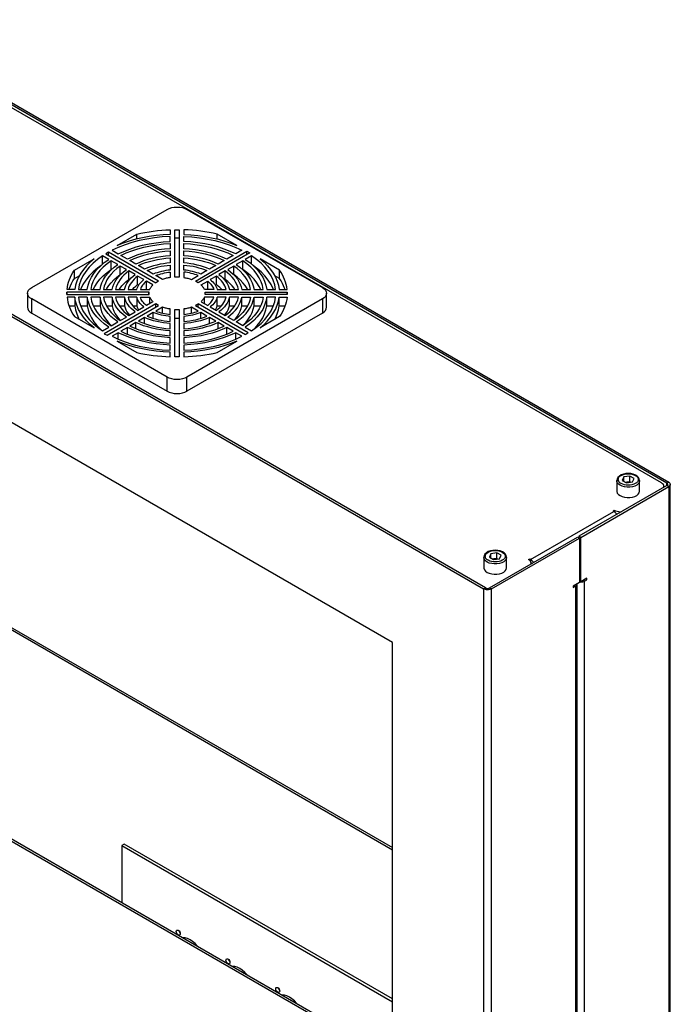
# Model space of a CAD drawing. Units: millimetres. Extents: x 563.6 to 573.8, y 402.1 to 409.2.
# Drawn here: x 572.3 to 573, y 407.4 to 408.5 of the extents above; entities that cross this region are included whole.
import ezdxf

# ---------------------------------------------------------------- set-up
doc = ezdxf.new("R2010")
doc.units = ezdxf.units.MM
doc.layers.add('PDF _Геометрия', color=7, linetype='Continuous')

msp = doc.modelspace()

# ---------------------------------------------------------------- linework, layer by layer
at = {"layer": 'PDF _Геометрия', "color": 7, "lineweight": 25, "true_color": 0xffffff}
for points in [[(573.0312, 407.9317), (573.0312, 407.9325), (573.0311, 407.9336), (573.0305, 407.9347), (573.0296, 407.9357), (573.0284, 407.9365), (572.1445, 408.4468), (572.143, 408.4475), (572.1413, 408.448), (572.1394, 408.4483), (572.1375, 408.4485), (572.1356, 408.4483), (572.1337, 408.448), (572.1321, 408.4475), (572.1306, 408.4468), (572.127, 408.4448)], [(572.1317, 408.4547), (572.1326, 408.4551), (572.1337, 408.4555), (572.1349, 408.4557), (572.1361, 408.4557), (572.1374, 408.4557), (572.1385, 408.4555), (572.1396, 408.4551), (572.1406, 408.4547), (573.0365, 407.9375), (573.0372, 407.9369), (573.0378, 407.9363), (573.0382, 407.9356), (573.0383, 407.9349), (573.0382, 407.9342), (573.0378, 407.9336), (573.0372, 407.9329), (573.0365, 407.9324), (573.0365, 405.0873), (573.0372, 405.0879), (573.0378, 405.0885), (573.0382, 405.0892), (573.0383, 405.0899), (573.0383, 407.9349)], [(573.0365, 407.9375), (573.0344, 407.9363), (573.0348, 407.936), (573.0351, 407.9357), (573.0353, 407.9353), (573.0353, 407.9349), (573.0353, 407.9346), (573.0351, 407.9342), (573.0348, 407.9339), (573.0344, 407.9336), (573.0344, 407.9363), (572.1385, 408.4535), (572.1406, 408.4547)], [(571.9332, 408.3401), (571.9353, 408.3389), (571.9348, 408.3386), (571.9345, 408.3382), (571.9343, 408.3379), (571.9343, 408.3375), (571.9343, 408.3371), (571.9345, 408.3368), (571.9348, 408.3364), (571.9353, 408.3361), (571.9353, 408.3389), (572.0338, 408.3958), (572.0317, 408.397), (571.9332, 408.3401), (571.9324, 408.3395), (571.9318, 408.3389), (571.9315, 408.3382), (571.9313, 408.3375), (571.9315, 408.3368), (571.9318, 408.3361), (571.9324, 408.3355), (571.9332, 408.335), (572.8291, 407.8178), (572.8291, 406.0979)], [(572.8311, 407.819), (571.9353, 408.3361), (571.9332, 408.335), (571.9332, 407.3313)], [(572.4404, 408.21), (572.4404, 408.2155)], [(572.4878, 408.2107), (572.4872, 408.2108), (572.4866, 408.2108), (572.4861, 408.2108), (572.4855, 408.2108), (572.4849, 408.2108), (572.4844, 408.2108), (572.4838, 408.2108), (572.4832, 408.2107)], [(572.5306, 408.21), (572.5306, 408.2155)], [(572.4088, 408.1915), (572.4088, 408.1952)], [(572.5639, 408.1925), (572.5639, 408.1962)], [(572.3917, 408.1535), (572.3933, 408.1567), (572.3959, 408.1609), (572.3991, 408.1649), (572.4028, 408.1687), (572.4071, 408.1724), (572.4118, 408.1758), (572.4118, 408.1855)], [(572.402, 408.1818), (572.402, 408.1911)], [(572.5794, 408.1535), (572.5777, 408.1567), (572.5751, 408.1609), (572.5719, 408.1649), (572.5682, 408.1687), (572.5639, 408.1724), (572.5592, 408.1758), (572.5592, 408.1855)], [(572.569, 408.1818), (572.569, 408.1911)], [(572.3644, 408.1535), (572.3649, 408.1548), (572.366, 408.1575), (572.3673, 408.1602), (572.3688, 408.1629), (572.3705, 408.1655), (572.3705, 408.1751)], [(572.4003, 408.1803), (572.3964, 408.1774), (572.3914, 408.1731), (572.387, 408.1686), (572.3832, 408.1639), (572.3801, 408.1591), (572.3777, 408.1541), (572.3775, 408.1535)], [(572.4065, 408.1535), (572.407, 408.1544), (572.4091, 408.1577), (572.4117, 408.161), (572.4147, 408.1641), (572.4181, 408.1671), (572.4219, 408.17), (572.4219, 408.1796)], [(572.4121, 408.1756), (572.4118, 408.1758)], [(572.4207, 408.1535), (572.4216, 408.1547), (572.4236, 408.1573), (572.426, 408.1598), (572.4286, 408.1622), (572.4315, 408.1644), (572.4315, 408.1741)], [(572.5503, 408.1535), (572.5494, 408.1547), (572.5474, 408.1573), (572.5451, 408.1598), (572.5424, 408.1622), (572.5395, 408.1644), (572.5395, 408.1741)], [(572.5645, 408.1535), (572.5641, 408.1544), (572.5619, 408.1577), (572.5593, 408.161), (572.5563, 408.1641), (572.5529, 408.1671), (572.5491, 408.17), (572.5491, 408.1796)], [(572.5592, 408.1758), (572.5589, 408.1756)], [(572.5935, 408.1535), (572.5933, 408.1541), (572.5909, 408.1591), (572.5878, 408.1639), (572.584, 408.1686), (572.5796, 408.1731), (572.5746, 408.1774), (572.5707, 408.1803)], [(572.6066, 408.1535), (572.6061, 408.1548), (572.605, 408.1575), (572.6037, 408.1602), (572.6022, 408.1629), (572.6005, 408.1655), (572.6005, 408.1751)], [(572.3705, 408.1655), (572.3759, 408.1686)], [(572.4219, 408.17), (572.4219, 408.17)], [(572.4321, 408.1641), (572.4315, 408.1644)], [(572.4357, 408.1535), (572.4358, 408.1536), (572.4374, 408.1554), (572.4393, 408.1571), (572.4413, 408.1588), (572.4413, 408.1684)], [(572.4511, 408.1535), (572.4511, 408.1628)], [(572.52, 408.1535), (572.52, 408.1628)], [(572.5353, 408.1535), (572.5352, 408.1536), (572.5336, 408.1554), (572.5317, 408.1571), (572.5297, 408.1588), (572.5297, 408.1684)], [(572.5395, 408.1644), (572.5389, 408.1641)], [(572.5491, 408.17), (572.5491, 408.17)], [(572.6005, 408.1655), (572.5951, 408.1686)], [(572.362, 408.1478), (572.362, 408.1504)], [(572.4425, 408.1581), (572.4413, 408.1588)], [(572.5297, 408.1588), (572.5285, 408.1581)], [(572.609, 408.1478), (572.609, 408.1504)], [(572.318, 408.1491), (572.318, 408.1334), (572.3183, 408.1316), (572.3192, 408.1299), (572.3207, 408.1284), (572.3227, 408.127), (572.4744, 408.0394), (572.4768, 408.0383), (572.4795, 408.0374), (572.4824, 408.0369), (572.4855, 408.0367), (572.4886, 408.0369), (572.4915, 408.0374), (572.4943, 408.0383), (572.4966, 408.0394), (572.4966, 408.0551)], [(572.3227, 408.127), (572.3227, 408.1427)], [(572.3711, 408.1447), (572.3711, 408.1351), (572.3719, 408.1305), (572.3733, 408.1259), (572.3752, 408.1214), (572.3759, 408.1199)], [(572.3849, 408.1447), (572.3849, 408.1351), (572.3858, 408.1305), (572.3874, 408.126), (572.3895, 408.1215), (572.3923, 408.1172), (572.3957, 408.113), (572.3996, 408.1089), (572.4003, 408.1083)], [(572.3992, 408.1447), (572.3992, 408.1351), (572.4001, 408.1313), (572.4014, 408.1276), (572.4032, 408.1239), (572.4055, 408.1203), (572.4082, 408.1169), (572.4115, 408.1135), (572.4121, 408.1129)], [(572.4128, 408.1447), (572.4128, 408.1351), (572.4135, 408.1321), (572.4146, 408.1291), (572.4161, 408.1261), (572.4179, 408.1233), (572.4201, 408.1205), (572.4219, 408.1186)], [(572.4266, 408.1447), (572.4266, 408.1351), (572.4273, 408.1328), (572.4282, 408.1306), (572.4293, 408.1285), (572.4307, 408.1263), (572.4321, 408.1245)], [(572.4404, 408.1447), (572.4404, 408.1351), (572.4409, 408.1336), (572.4415, 408.1322), (572.4423, 408.1307), (572.4425, 408.1304)], [(572.454, 408.1491), (572.454, 408.1478)], [(572.4549, 408.1376), (572.4549, 408.1447)], [(572.5161, 408.1376), (572.5161, 408.1447)], [(572.517, 408.1478), (572.517, 408.1491)], [(572.5285, 408.1304), (572.5287, 408.1307), (572.5295, 408.1322), (572.5301, 408.1336), (572.5306, 408.1351), (572.5306, 408.1447)], [(572.5389, 408.1245), (572.5403, 408.1263), (572.5417, 408.1285), (572.5429, 408.1306), (572.5437, 408.1328), (572.5444, 408.1351), (572.5444, 408.1447)], [(572.5491, 408.1186), (572.5509, 408.1205), (572.5531, 408.1233), (572.5549, 408.1261), (572.5564, 408.1291), (572.5575, 408.1321), (572.5582, 408.1351), (572.5582, 408.1447)], [(572.5589, 408.1129), (572.5596, 408.1135), (572.5628, 408.1169), (572.5655, 408.1203), (572.5678, 408.1239), (572.5696, 408.1276), (572.571, 408.1313), (572.5718, 408.1351), (572.5718, 408.1447)], [(572.5707, 408.1083), (572.5714, 408.1089), (572.5754, 408.113), (572.5787, 408.1172), (572.5815, 408.1215), (572.5837, 408.126), (572.5852, 408.1305), (572.5861, 408.1351), (572.5861, 408.1447)], [(572.5951, 408.1199), (572.5958, 408.1214), (572.5977, 408.1259), (572.5991, 408.1305), (572.5999, 408.1351), (572.5999, 408.1447)], [(572.6484, 408.1427), (572.6484, 408.127), (572.6503, 408.1284), (572.6518, 408.1299), (572.6527, 408.1316), (572.653, 408.1334), (572.653, 408.1491)], [(572.3644, 408.1351), (572.3711, 408.1351)], [(572.3775, 408.1351), (572.3849, 408.1351)], [(572.3917, 408.1351), (572.3992, 408.1351)], [(572.4065, 408.1351), (572.4128, 408.1351)], [(572.4207, 408.1351), (572.4266, 408.1351)], [(572.4357, 408.1351), (572.4404, 408.1351)], [(572.4617, 408.1335), (572.4617, 408.1372)], [(572.4692, 408.1268), (572.4692, 408.1335)], [(572.5018, 408.1268), (572.5018, 408.1335)], [(572.5093, 408.1335), (572.5093, 408.1372)], [(572.5306, 408.1351), (572.5353, 408.1351)], [(572.5444, 408.1351), (572.5503, 408.1351)], [(572.5582, 408.1351), (572.5645, 408.1351)], [(572.5718, 408.1351), (572.5794, 408.1351)], [(572.5861, 408.1351), (572.5935, 408.1351)], [(572.5999, 408.1351), (572.6066, 408.1351)], [(572.4492, 408.1151), (572.4492, 408.122)], [(572.4589, 408.121), (572.4589, 408.1276)], [(572.4832, 408.1213), (572.4838, 408.1213), (572.4844, 408.1213), (572.4849, 408.1213), (572.4855, 408.1213), (572.4861, 408.1213), (572.4866, 408.1213), (572.4872, 408.1213), (572.4878, 408.1213)], [(572.6484, 408.127), (572.4966, 408.0394)], [(572.5121, 408.121), (572.5121, 408.1276)], [(572.5218, 408.1151), (572.5218, 408.122)], [(572.4299, 408.1033), (572.4299, 408.1108)], [(572.4394, 408.1095), (572.4394, 408.1163)], [(572.5316, 408.1095), (572.5316, 408.1163)], [(572.5412, 408.1033), (572.5412, 408.1108)], [(572.4197, 408.0977), (572.4197, 408.1049)], [(572.5513, 408.0977), (572.5513, 408.1049)], [(572.4744, 408.0394), (572.4744, 408.0551)], [(572.2405, 408.0386), (572.2405, 407.8063), (572.727, 407.5254)], [(573.0038, 407.9389), (573.0038, 407.9394), (573.0035, 407.9412), (573.0025, 407.9428), (573.001, 407.9442), (572.9991, 407.9454), (572.9967, 407.9464), (572.994, 407.947), (572.9912, 407.9472), (572.9884, 407.947), (572.9857, 407.9465), (572.9833, 407.9456), (572.9812, 407.9443), (572.9796, 407.9427), (572.9787, 407.9411), (572.9783, 407.9394), (572.9783, 407.9391)], [(572.9862, 407.9384), (572.9862, 407.9432)], [(572.9937, 407.9373), (572.9928, 407.9378), (572.9928, 407.9442)], [(572.9365, 407.8264), (572.9379, 407.8256), (572.9379, 407.8755), (573.0365, 407.9324), (573.0344, 407.9336), (572.9358, 407.8767)], [(572.9783, 407.9391), (572.9783, 407.9275), (572.9783, 407.9269), (572.9789, 407.9252), (572.9802, 407.9237), (572.982, 407.9223), (572.9843, 407.9212), (572.987, 407.9205), (572.9899, 407.9202), (572.9929, 407.9202), (572.9958, 407.9207), (572.9984, 407.9215), (573.0006, 407.9226), (573.0023, 407.924), (573.0034, 407.9256), (573.0038, 407.9273), (573.0039, 407.9275), (573.0039, 407.9391), (573.0038, 407.9389), (573.0038, 407.9389), (573.0034, 407.9372), (573.0023, 407.9356), (573.0006, 407.9342), (572.9984, 407.9331), (572.9958, 407.9322), (572.9929, 407.9318), (572.9899, 407.9318), (572.987, 407.9321), (572.9843, 407.9328), (572.982, 407.9339), (572.9802, 407.9352), (572.9789, 407.9368), (572.9783, 407.9385), (572.9783, 407.9391)], [(572.9884, 407.9371), (572.9895, 407.9373), (572.9928, 407.9378)], [(572.9931, 407.9372), (572.9926, 407.9373), (572.9918, 407.9374), (572.9911, 407.9374), (572.9903, 407.9374), (572.9895, 407.9373), (572.9888, 407.9371), (572.9885, 407.9371)], [(573.0312, 407.9318), (573.0312, 407.9325)], [(572.8822, 407.8457), (572.8823, 407.8465), (572.8821, 407.8476), (572.8816, 407.8487), (572.8807, 407.8497), (572.8794, 407.8506), (572.8808, 407.8514), (572.8816, 407.8509), (572.9749, 407.9047), (572.9741, 407.9052), (572.9755, 407.906), (572.977, 407.9053), (572.9787, 407.9048), (572.9805, 407.9045), (572.9824, 407.9043), (572.9838, 407.9044)], [(572.9785, 407.9013), (572.9783, 407.9016), (572.9772, 407.9028), (572.9761, 407.9039), (572.9749, 407.9047)], [(572.9755, 407.9044), (572.9755, 407.906)], [(572.9788, 407.9015), (572.9787, 407.9016), (572.9782, 407.9017)], [(572.8291, 404.9727), (572.83, 404.9723), (572.8311, 404.9719), (572.8323, 404.9717), (572.8335, 404.9717), (572.8347, 404.9717), (572.8359, 404.9719), (572.837, 404.9723), (572.8379, 404.9727), (572.8379, 407.8178), (572.9365, 407.8747), (572.9365, 407.8248), (572.9295, 407.8208), (572.9295, 407.8192), (572.9321, 407.8207), (572.9321, 405.0785), (572.9328, 405.0791), (572.9334, 405.0797), (572.9338, 405.0804), (572.9339, 405.0811), (572.9339, 407.8232)], [(572.8358, 407.819), (572.9344, 407.8759), (572.9365, 407.8747)], [(572.9379, 407.8755), (572.9358, 407.8767), (572.9358, 407.8751)], [(572.8548, 407.8529), (572.8549, 407.8534), (572.8545, 407.8552), (572.8536, 407.8568), (572.8521, 407.8582), (572.8501, 407.8595), (572.8477, 407.8604), (572.8451, 407.861), (572.8423, 407.8612), (572.8395, 407.861), (572.8368, 407.8605), (572.8343, 407.8596), (572.8323, 407.8583), (572.8306, 407.8567), (572.8297, 407.8551), (572.8293, 407.8534), (572.8294, 407.8531)], [(572.8293, 407.8531), (572.8293, 407.8416), (572.8294, 407.8409), (572.83, 407.8392), (572.8312, 407.8377), (572.8331, 407.8363), (572.8354, 407.8353), (572.8381, 407.8346), (572.841, 407.8342), (572.844, 407.8342), (572.8468, 407.8347), (572.8495, 407.8355), (572.8517, 407.8366), (572.8534, 407.8381), (572.8545, 407.8396), (572.8549, 407.8413), (572.8549, 407.8416), (572.8549, 407.8531), (572.8549, 407.8529), (572.8549, 407.8529), (572.8545, 407.8512), (572.8534, 407.8496), (572.8517, 407.8482), (572.8495, 407.8471), (572.8468, 407.8463), (572.844, 407.8458), (572.841, 407.8458), (572.8381, 407.8461), (572.8354, 407.8468), (572.8331, 407.8479), (572.8312, 407.8493), (572.83, 407.8508), (572.8294, 407.8525), (572.8293, 407.8531)], [(572.8373, 407.8524), (572.8373, 407.8572)], [(572.8448, 407.8513), (572.8439, 407.8518), (572.8439, 407.8582)], [(572.8395, 407.8511), (572.8406, 407.8513), (572.8439, 407.8518)], [(572.8442, 407.8512), (572.8437, 407.8513), (572.8429, 407.8514), (572.8421, 407.8514), (572.8413, 407.8514), (572.8406, 407.8513), (572.8399, 407.8511), (572.8395, 407.8511)], [(572.8808, 407.8496), (572.8808, 407.8514)], [(572.8852, 407.8475), (572.885, 407.8477), (572.884, 407.849), (572.8828, 407.8501), (572.8816, 407.8509), (572.8816, 407.8486)], [(572.8832, 407.8463), (572.8829, 407.8466), (572.8823, 407.8472), (572.8822, 407.8473)], [(572.8823, 407.8458), (572.8823, 407.8465)], [(572.9307, 407.8215), (572.9321, 407.8207), (572.9328, 407.8212), (572.9334, 407.8218), (572.9338, 407.8225), (572.9339, 407.8232), (572.9339, 407.8233)], [(572.9365, 407.8256), (572.9367, 407.8256), (572.9379, 407.8255), (572.9391, 407.8256), (572.9403, 407.8258), (572.9414, 407.8261), (572.9423, 407.8266), (572.9448, 407.8281), (572.9448, 407.8297), (572.9379, 407.8256)], [(573.0365, 405.0873), (572.9379, 405.0304), (572.9379, 405.0803), (572.9448, 405.0843), (572.9448, 405.0859), (572.9423, 405.0844), (572.9423, 407.8266), (572.9409, 407.8274)], [(572.9435, 407.8289), (572.9448, 407.8281)], [(572.2405, 407.8063), (572.2426, 407.8075), (572.727, 407.5278)], [(572.727, 407.2908), (572.0373, 407.689), (572.0352, 407.6877)], [(572.727, 407.3583), (572.4263, 407.5318), (572.4236, 407.5302), (572.727, 407.3551)], [(572.4236, 407.5302), (572.4236, 407.466)], [(572.4876, 407.4347), (572.4876, 407.4344), (572.4881, 407.4333), (572.4888, 407.4323), (572.489, 407.4321)], [(572.5087, 407.4168), (572.5083, 407.4173), (572.5057, 407.4202), (572.503, 407.4226), (572.5001, 407.4245), (572.4973, 407.4259), (572.4945, 407.4266), (572.4919, 407.4267), (572.4916, 407.4267)], [(572.5432, 407.4025), (572.5433, 407.4022), (572.5438, 407.4011), (572.5445, 407.4002), (572.5447, 407.4)], [(572.5643, 407.3847), (572.564, 407.3851), (572.5614, 407.388), (572.5586, 407.3905), (572.5558, 407.3924), (572.553, 407.3938), (572.5502, 407.3945), (572.5476, 407.3946), (572.5473, 407.3946)], [(572.5989, 407.3704), (572.599, 407.3701), (572.5995, 407.369), (572.6002, 407.368), (572.6004, 407.3678)], [(572.62, 407.3526), (572.6197, 407.353), (572.6171, 407.3559), (572.6143, 407.3583), (572.6115, 407.3603), (572.6086, 407.3616), (572.6059, 407.3624), (572.6033, 407.3625), (572.6029, 407.3624)]]:
    msp.add_lwpolyline(points, dxfattribs=at)
for points in [[(572.4744, 408.0551), (572.3227, 408.1427), (572.3207, 408.1441), (572.3192, 408.1456), (572.3183, 408.1473), (572.318, 408.1491), (572.3183, 408.1509), (572.3192, 408.1526), (572.3207, 408.1541), (572.3227, 408.1555), (572.4744, 408.2431), (572.4768, 408.2442), (572.4795, 408.2451), (572.4824, 408.2456), (572.4855, 408.2458), (572.4886, 408.2456), (572.4915, 408.2451), (572.4943, 408.2442), (572.4966, 408.2431), (572.6484, 408.1555), (572.6503, 408.1541), (572.6518, 408.1526), (572.6527, 408.1509), (572.653, 408.1491), (572.6527, 408.1473), (572.6518, 408.1456), (572.6503, 408.1441), (572.6484, 408.1427), (572.4966, 408.0551), (572.4943, 408.054), (572.4915, 408.0531), (572.4886, 408.0526), (572.4855, 408.0524), (572.4824, 408.0526), (572.4795, 408.0531), (572.4768, 408.054)], [(572.4404, 408.2155), (572.445, 408.2165), (572.4495, 408.2173), (572.4542, 408.2181), (572.4589, 408.2187), (572.4636, 408.2193), (572.4683, 408.2197), (572.4731, 408.2201), (572.4779, 408.2203), (572.4779, 408.2151), (572.47, 408.2147), (572.4621, 408.2139), (572.4543, 408.2128), (572.4467, 408.2114), (572.4392, 408.2097), (572.432, 408.2076), (572.4251, 408.2054), (572.4184, 408.2028)], [(572.4832, 408.2204), (572.4838, 408.2204), (572.4844, 408.2204), (572.4849, 408.2204), (572.4855, 408.2204), (572.4861, 408.2204), (572.4866, 408.2204), (572.4872, 408.2204), (572.4878, 408.2204), (572.4878, 408.1672), (572.4872, 408.1672), (572.4866, 408.1673), (572.4861, 408.1673), (572.4855, 408.1673), (572.4849, 408.1673), (572.4844, 408.1673), (572.4838, 408.1672), (572.4832, 408.1672)], [(572.4931, 408.2151), (572.5011, 408.2147), (572.5089, 408.2139), (572.5167, 408.2128), (572.5243, 408.2114), (572.5318, 408.2097), (572.539, 408.2076), (572.5459, 408.2054), (572.5526, 408.2028), (572.5306, 408.2155), (572.5261, 408.2165), (572.5215, 408.2173), (572.5168, 408.2181), (572.5122, 408.2187), (572.5074, 408.2193), (572.5027, 408.2197), (572.4979, 408.2201), (572.4931, 408.2203)], [(572.4197, 408.1933), (572.426, 408.1961), (572.4327, 408.1987), (572.4396, 408.201), (572.4469, 408.2029), (572.4544, 408.2045), (572.4621, 408.2057), (572.47, 408.2066), (572.4779, 408.2072), (572.4779, 408.2129), (572.469, 408.2123), (572.4602, 408.2113), (572.4516, 408.2099), (572.4431, 408.2081), (572.435, 408.206), (572.4272, 408.2034), (572.4197, 408.2005), (572.4127, 408.1973)], [(572.4931, 408.2072), (572.4931, 408.2129), (572.502, 408.2123), (572.5108, 408.2113), (572.5195, 408.2099), (572.5279, 408.2081), (572.536, 408.206), (572.5438, 408.2034), (572.5513, 408.2005), (572.5583, 408.1973), (572.5513, 408.1933), (572.545, 408.1961), (572.5384, 408.1987), (572.5314, 408.201), (572.5241, 408.2029), (572.5166, 408.2045), (572.5089, 408.2057), (572.501, 408.2066)], [(572.4617, 408.161), (572.4621, 408.1612), (572.4624, 408.1615), (572.4628, 408.1617), (572.4632, 408.162), (572.4636, 408.1622), (572.4641, 408.1624), (572.4645, 408.1626), (572.4649, 408.1628), (572.4088, 408.1952), (572.4056, 408.1934)], [(572.4225, 408.1916), (572.4285, 408.1944), (572.4348, 408.1968), (572.4415, 408.199), (572.4484, 408.2008), (572.4556, 408.2023), (572.4629, 408.2035), (572.4704, 408.2044), (572.4779, 408.2049), (572.4779, 408.1989), (572.4714, 408.1984), (572.4649, 408.1977), (572.4586, 408.1966), (572.4524, 408.1953), (572.4464, 408.1937), (572.4406, 408.1918), (572.4351, 408.1897), (572.4299, 408.1874)], [(572.4327, 408.1858), (572.4376, 408.188), (572.4428, 408.19), (572.4482, 408.1917), (572.4539, 408.1932), (572.4597, 408.1944), (572.4657, 408.1954), (572.4718, 408.1962), (572.4779, 408.1966), (572.4779, 408.1911), (572.4727, 408.1907), (572.4675, 408.19), (572.4625, 408.1892), (572.4575, 408.1881), (572.4527, 408.1868), (572.4481, 408.1854), (572.4437, 408.1837), (572.4394, 408.1819)], [(572.4931, 408.1989), (572.4931, 408.2049), (572.5007, 408.2044), (572.5081, 408.2035), (572.5155, 408.2023), (572.5226, 408.2008), (572.5295, 408.199), (572.5362, 408.1968), (572.5425, 408.1944), (572.5485, 408.1916), (572.5412, 408.1874), (572.5359, 408.1897), (572.5304, 408.1918), (572.5247, 408.1937), (572.5187, 408.1953), (572.5125, 408.1966), (572.5061, 408.1977), (572.4996, 408.1984)], [(572.4931, 408.1911), (572.4931, 408.1966), (572.4992, 408.1962), (572.5053, 408.1954), (572.5113, 408.1944), (572.5172, 408.1932), (572.5228, 408.1917), (572.5282, 408.19), (572.5334, 408.188), (572.5384, 408.1858), (572.5316, 408.1819), (572.5274, 408.1837), (572.5229, 408.1854), (572.5183, 408.1868), (572.5135, 408.1881), (572.5085, 408.1892), (572.5035, 408.19), (572.4983, 408.1907)], [(572.5061, 408.1628), (572.5639, 408.1962), (572.5671, 408.1944), (572.5093, 408.161)], [(572.3711, 408.1535), (572.3622, 408.1535), (572.3626, 408.1562), (572.3632, 408.159), (572.3639, 408.1617), (572.3649, 408.1645), (572.366, 408.1672), (572.3673, 408.1699), (572.3688, 408.1725), (572.3705, 408.1751), (572.3925, 408.1878), (572.3881, 408.184), (572.3841, 408.18), (572.3806, 408.1758), (572.3776, 408.1715), (572.3752, 408.1671), (572.3733, 408.1626), (572.3719, 408.1581)], [(572.375, 408.1535), (572.3849, 408.1535), (572.3858, 408.1581), (572.3874, 408.1626), (572.3895, 408.1671), (572.3923, 408.1714), (572.3957, 408.1756), (572.3996, 408.1796), (572.404, 408.1835), (572.409, 408.1871), (572.402, 408.1911), (572.3964, 408.1871), (572.3914, 408.1828), (572.387, 408.1783), (572.3832, 408.1736), (572.3801, 408.1687), (572.3777, 408.1637), (572.376, 408.1586)], [(572.3992, 408.1535), (572.4001, 408.1573), (572.4014, 408.161), (572.4032, 408.1647), (572.4055, 408.1682), (572.4082, 408.1717), (572.4115, 408.175), (572.4151, 408.1782), (572.4191, 408.1812), (572.4118, 408.1855), (572.4071, 408.182), (572.4028, 408.1783), (572.3991, 408.1745), (572.3959, 408.1705), (572.3933, 408.1664), (572.3912, 408.1621), (572.3897, 408.1578), (572.3889, 408.1535)], [(572.4422, 408.1803), (572.4462, 408.182), (572.4503, 408.1835), (572.4546, 408.1848), (572.459, 408.186), (572.4636, 408.187), (572.4683, 408.1878), (572.4731, 408.1884), (572.4779, 408.1888), (572.4779, 408.1831), (572.4741, 408.1827), (572.4702, 408.1822), (572.4665, 408.1816), (572.4628, 408.1807), (572.4592, 408.1798), (572.4558, 408.1787), (572.4524, 408.1775), (572.4492, 408.1762)], [(572.4931, 408.1831), (572.4931, 408.1888), (572.4979, 408.1884), (572.5027, 408.1878), (572.5074, 408.187), (572.512, 408.186), (572.5164, 408.1848), (572.5207, 408.1835), (572.5249, 408.182), (572.5288, 408.1803), (572.5218, 408.1762), (572.5186, 408.1775), (572.5152, 408.1787), (572.5118, 408.1798), (572.5082, 408.1807), (572.5045, 408.1816), (572.5008, 408.1822), (572.497, 408.1827)], [(572.5592, 408.1855), (572.5519, 408.1812), (572.5559, 408.1782), (572.5596, 408.175), (572.5628, 408.1717), (572.5655, 408.1682), (572.5678, 408.1647), (572.5696, 408.161), (572.571, 408.1573), (572.5718, 408.1535), (572.5822, 408.1535), (572.5813, 408.1578), (572.5798, 408.1621), (572.5777, 408.1664), (572.5751, 408.1705), (572.5719, 408.1745), (572.5682, 408.1783), (572.5639, 408.182)], [(572.569, 408.1911), (572.562, 408.1871), (572.567, 408.1835), (572.5714, 408.1796), (572.5754, 408.1756), (572.5787, 408.1714), (572.5815, 408.1671), (572.5837, 408.1626), (572.5852, 408.1581), (572.5861, 408.1535), (572.596, 408.1535), (572.595, 408.1586), (572.5933, 408.1637), (572.5909, 408.1687), (572.5878, 408.1736), (572.584, 408.1783), (572.5796, 408.1828), (572.5746, 408.1871)], [(572.6005, 408.1751), (572.5785, 408.1878), (572.583, 408.184), (572.5869, 408.18), (572.5904, 408.1758), (572.5934, 408.1715), (572.5958, 408.1671), (572.5977, 408.1626), (572.5991, 408.1581), (572.5999, 408.1535), (572.6088, 408.1535), (572.6084, 408.1562), (572.6078, 408.159), (572.6071, 408.1617), (572.6061, 408.1645), (572.605, 408.1672), (572.6037, 408.1699), (572.6022, 408.1725)], [(572.4032, 408.1535), (572.4128, 408.1535), (572.4135, 408.1565), (572.4146, 408.1595), (572.4161, 408.1624), (572.4179, 408.1652), (572.4201, 408.168), (572.4227, 408.1707), (572.4255, 408.1733), (572.4287, 408.1757), (572.4219, 408.1796), (572.4181, 408.1768), (572.4147, 408.1738), (572.4117, 408.1706), (572.4091, 408.1674), (572.407, 408.164), (572.4052, 408.1606), (572.404, 408.157)], [(572.4167, 408.1535), (572.4266, 408.1535), (572.4273, 408.1557), (572.4282, 408.1579), (572.4293, 408.1601), (572.4307, 408.1622), (572.4323, 408.1643), (572.4342, 408.1663), (572.4362, 408.1682), (572.4385, 408.17), (572.4315, 408.1741), (572.4286, 408.1718), (572.426, 408.1694), (572.4236, 408.167), (572.4216, 408.1644), (572.4199, 408.1617), (572.4185, 408.159), (572.4174, 408.1563)], [(572.4521, 408.1746), (572.4549, 408.1758), (572.458, 408.1769), (572.4611, 408.1778), (572.4643, 408.1786), (572.4676, 408.1794), (572.471, 408.18), (572.4744, 408.1804), (572.4779, 408.1808), (572.4779, 408.1751), (572.4754, 408.1749), (572.4729, 408.1745), (572.4704, 408.174), (572.468, 408.1735), (572.4656, 408.1729), (572.4633, 408.1722), (572.4611, 408.1715), (572.4589, 408.1706)], [(572.4618, 408.169), (572.4636, 408.1697), (572.4655, 408.1703), (572.4675, 408.1709), (572.4695, 408.1714), (572.4716, 408.1719), (572.4737, 408.1723), (572.4758, 408.1726), (572.4779, 408.1728), (572.4779, 408.1667), (572.4768, 408.1666), (572.4757, 408.1664), (572.4746, 408.1661), (572.4735, 408.1659), (572.4724, 408.1656), (572.4713, 408.1653), (572.4703, 408.165), (572.4692, 408.1647)], [(572.4931, 408.1751), (572.4931, 408.1808), (572.4966, 408.1804), (572.5, 408.18), (572.5034, 408.1794), (572.5067, 408.1786), (572.5099, 408.1778), (572.5131, 408.1769), (572.5161, 408.1758), (572.519, 408.1746), (572.5121, 408.1706), (572.5099, 408.1715), (572.5077, 408.1722), (572.5054, 408.1729), (572.503, 408.1735), (572.5006, 408.174), (572.4981, 408.1745), (572.4956, 408.1749)], [(572.4931, 408.1667), (572.4942, 408.1666), (572.4953, 408.1664), (572.4965, 408.1661), (572.4976, 408.1659), (572.4986, 408.1656), (572.4997, 408.1653), (572.5007, 408.165), (572.5018, 408.1647), (572.5092, 408.169), (572.5074, 408.1697), (572.5055, 408.1703), (572.5035, 408.1709), (572.5015, 408.1714), (572.4995, 408.1719), (572.4974, 408.1723), (572.4952, 408.1726), (572.4931, 408.1728)], [(572.5395, 408.1741), (572.5325, 408.17), (572.5348, 408.1682), (572.5369, 408.1663), (572.5387, 408.1643), (572.5403, 408.1622), (572.5417, 408.1601), (572.5429, 408.1579), (572.5437, 408.1557), (572.5444, 408.1535), (572.5543, 408.1535), (572.5536, 408.1563), (572.5525, 408.159), (572.5511, 408.1617), (572.5494, 408.1644), (572.5474, 408.167), (572.5451, 408.1694), (572.5424, 408.1718)], [(572.5491, 408.1796), (572.5423, 408.1757), (572.5455, 408.1733), (572.5483, 408.1707), (572.5509, 408.168), (572.5531, 408.1652), (572.5549, 408.1624), (572.5564, 408.1595), (572.5575, 408.1565), (572.5582, 408.1535), (572.5678, 408.1535), (572.567, 408.157), (572.5658, 408.1606), (572.5641, 408.164), (572.5619, 408.1674), (572.5593, 408.1706), (572.5563, 408.1738), (572.5529, 408.1768)], [(572.4306, 408.1535), (572.4404, 408.1535), (572.4409, 408.1549), (572.4415, 408.1564), (572.4423, 408.1578), (572.4432, 408.1592), (572.4443, 408.1606), (572.4455, 408.1619), (572.4468, 408.1632), (572.4482, 408.1644), (572.4413, 408.1684), (572.4393, 408.1667), (572.4374, 408.165), (572.4358, 408.1632), (572.4343, 408.1613), (572.4331, 408.1594), (572.432, 408.1575), (572.4312, 408.1555)], [(572.4444, 408.1535), (572.4549, 408.1535), (572.4552, 408.1541), (572.4556, 408.1548), (572.456, 408.1554), (572.4564, 408.1561), (572.4569, 408.1567), (572.4574, 408.1573), (572.4579, 408.1579), (572.4585, 408.1585), (572.4511, 408.1628), (572.4499, 408.1617), (572.4487, 408.1606), (572.4478, 408.1595), (572.4469, 408.1583), (572.4461, 408.1571), (572.4454, 408.1559), (572.4448, 408.1547)], [(572.52, 408.1628), (572.5212, 408.1617), (572.5223, 408.1606), (572.5233, 408.1595), (572.5242, 408.1583), (572.5249, 408.1571), (572.5256, 408.1559), (572.5262, 408.1547), (572.5267, 408.1535), (572.5161, 408.1535), (572.5158, 408.1541), (572.5154, 408.1548), (572.515, 408.1554), (572.5146, 408.1561), (572.5141, 408.1567), (572.5136, 408.1573), (572.5131, 408.1579), (572.5125, 408.1585)], [(572.5228, 408.1644), (572.5242, 408.1632), (572.5255, 408.1619), (572.5267, 408.1606), (572.5278, 408.1592), (572.5287, 408.1578), (572.5295, 408.1564), (572.5301, 408.1549), (572.5306, 408.1535), (572.5404, 408.1535), (572.5398, 408.1555), (572.539, 408.1575), (572.538, 408.1594), (572.5367, 408.1613), (572.5352, 408.1632), (572.5336, 408.165), (572.5317, 408.1667), (572.5297, 408.1684)], [(572.727, 407.2884), (572.727, 407.7577), (572.0352, 408.1571), (572.0352, 407.6877)], [(572.4541, 408.1504), (572.362, 408.1504), (572.362, 408.1501), (572.362, 408.1497), (572.362, 408.1494), (572.362, 408.1491), (572.362, 408.1488), (572.362, 408.1484), (572.362, 408.1481), (572.362, 408.1478), (572.4541, 408.1478), (572.4541, 408.1481), (572.454, 408.1484), (572.454, 408.1488), (572.454, 408.1491), (572.454, 408.1494), (572.454, 408.1497), (572.4541, 408.1501)], [(572.609, 408.1504), (572.609, 408.1501), (572.609, 408.1497), (572.609, 408.1494), (572.609, 408.1491), (572.609, 408.1488), (572.609, 408.1484), (572.609, 408.1481), (572.609, 408.1478), (572.5169, 408.1478), (572.517, 408.1481), (572.517, 408.1484), (572.517, 408.1488), (572.517, 408.1491), (572.517, 408.1494), (572.517, 408.1497), (572.517, 408.1501), (572.5169, 408.1504)], [(572.3711, 408.1447), (572.3622, 408.1447), (572.3626, 408.142), (572.3632, 408.1392), (572.3639, 408.1364), (572.3649, 408.1337), (572.366, 408.131), (572.3673, 408.1283), (572.3688, 408.1257), (572.3705, 408.1231), (572.3925, 408.1104), (572.3881, 408.1142), (572.3841, 408.1182), (572.3806, 408.1224), (572.3776, 408.1267), (572.3752, 408.1311), (572.3733, 408.1356), (572.3719, 408.1401)], [(572.3849, 408.1447), (572.375, 408.1447), (572.376, 408.1396), (572.3777, 408.1345), (572.3801, 408.1295), (572.3832, 408.1246), (572.387, 408.1199), (572.3914, 408.1154), (572.3964, 408.1111), (572.402, 408.1071), (572.409, 408.1111), (572.404, 408.1147), (572.3996, 408.1186), (572.3957, 408.1226), (572.3923, 408.1268), (572.3895, 408.1311), (572.3874, 408.1356), (572.3858, 408.1401)], [(572.3992, 408.1447), (572.3889, 408.1447), (572.3897, 408.1404), (572.3912, 408.136), (572.3933, 408.1318), (572.3959, 408.1277), (572.3991, 408.1237), (572.4028, 408.1198), (572.4071, 408.1162), (572.4118, 408.1127), (572.4191, 408.117), (572.4151, 408.12), (572.4115, 408.1232), (572.4082, 408.1265), (572.4055, 408.13), (572.4032, 408.1335), (572.4014, 408.1372), (572.4001, 408.1409)], [(572.4128, 408.1447), (572.4032, 408.1447), (572.404, 408.1412), (572.4052, 408.1376), (572.407, 408.1342), (572.4091, 408.1308), (572.4117, 408.1276), (572.4147, 408.1244), (572.4181, 408.1214), (572.4219, 408.1186), (572.4287, 408.1225), (572.4255, 408.1249), (572.4227, 408.1275), (572.4201, 408.1302), (572.4179, 408.1329), (572.4161, 408.1358), (572.4146, 408.1387), (572.4135, 408.1417)], [(572.4266, 408.1447), (572.4167, 408.1447), (572.4174, 408.1419), (572.4185, 408.1392), (572.4199, 408.1365), (572.4216, 408.1338), (572.4236, 408.1312), (572.426, 408.1288), (572.4286, 408.1264), (572.4315, 408.1241), (572.4385, 408.1282), (572.4362, 408.13), (572.4342, 408.1319), (572.4323, 408.1339), (572.4307, 408.136), (572.4293, 408.1381), (572.4282, 408.1403), (572.4273, 408.1425)], [(572.4404, 408.1447), (572.4306, 408.1447), (572.4312, 408.1427), (572.432, 408.1407), (572.4331, 408.1388), (572.4343, 408.1369), (572.4358, 408.135), (572.4374, 408.1332), (572.4393, 408.1315), (572.4413, 408.1298), (572.4482, 408.1338), (572.4468, 408.135), (572.4455, 408.1363), (572.4443, 408.1376), (572.4432, 408.139), (572.4423, 408.1404), (572.4415, 408.1418), (572.4409, 408.1433)], [(572.4585, 408.1397), (572.4511, 408.1354), (572.4499, 408.1365), (572.4487, 408.1376), (572.4478, 408.1387), (572.4469, 408.1399), (572.4461, 408.141), (572.4454, 408.1422), (572.4448, 408.1435), (572.4444, 408.1447), (572.4549, 408.1447), (572.4552, 408.1441), (572.4556, 408.1434), (572.456, 408.1428), (572.4564, 408.1421), (572.4569, 408.1415), (572.4574, 408.1409), (572.4579, 408.1403)], [(572.5125, 408.1397), (572.52, 408.1354), (572.5212, 408.1365), (572.5223, 408.1376), (572.5233, 408.1387), (572.5242, 408.1399), (572.5249, 408.141), (572.5256, 408.1422), (572.5262, 408.1435), (572.5267, 408.1447), (572.5161, 408.1447), (572.5158, 408.1441), (572.5154, 408.1434), (572.515, 408.1428), (572.5146, 408.1421), (572.5141, 408.1415), (572.5136, 408.1409), (572.5131, 408.1403)], [(572.5228, 408.1338), (572.5297, 408.1298), (572.5317, 408.1315), (572.5336, 408.1332), (572.5352, 408.135), (572.5367, 408.1369), (572.538, 408.1388), (572.539, 408.1407), (572.5398, 408.1427), (572.5404, 408.1447), (572.5306, 408.1447), (572.5301, 408.1433), (572.5295, 408.1418), (572.5287, 408.1404), (572.5278, 408.139), (572.5267, 408.1376), (572.5255, 408.1363), (572.5242, 408.135)], [(572.5325, 408.1282), (572.5395, 408.1241), (572.5424, 408.1264), (572.5451, 408.1288), (572.5474, 408.1312), (572.5494, 408.1338), (572.5511, 408.1365), (572.5525, 408.1392), (572.5536, 408.1419), (572.5543, 408.1447), (572.5444, 408.1447), (572.5437, 408.1425), (572.5429, 408.1403), (572.5417, 408.1381), (572.5403, 408.136), (572.5387, 408.1339), (572.5369, 408.1319), (572.5348, 408.13)], [(572.5582, 408.1447), (572.5678, 408.1447), (572.567, 408.1412), (572.5658, 408.1376), (572.5641, 408.1342), (572.5619, 408.1308), (572.5593, 408.1276), (572.5563, 408.1244), (572.5529, 408.1214), (572.5491, 408.1186), (572.5423, 408.1225), (572.5455, 408.1249), (572.5483, 408.1275), (572.5509, 408.1302), (572.5531, 408.1329), (572.5549, 408.1358), (572.5564, 408.1387), (572.5575, 408.1417)], [(572.5718, 408.1447), (572.5822, 408.1447), (572.5813, 408.1404), (572.5798, 408.136), (572.5777, 408.1318), (572.5751, 408.1277), (572.5719, 408.1237), (572.5682, 408.1198), (572.5639, 408.1162), (572.5592, 408.1127), (572.5519, 408.117), (572.5559, 408.12), (572.5596, 408.1232), (572.5628, 408.1265), (572.5655, 408.13), (572.5678, 408.1335), (572.5696, 408.1372), (572.571, 408.1409)], [(572.562, 408.1111), (572.569, 408.1071), (572.5746, 408.1111), (572.5796, 408.1154), (572.584, 408.1199), (572.5878, 408.1246), (572.5909, 408.1295), (572.5933, 408.1345), (572.595, 408.1396), (572.596, 408.1447), (572.5861, 408.1447), (572.5852, 408.1401), (572.5837, 408.1356), (572.5815, 408.1311), (572.5787, 408.1268), (572.5754, 408.1226), (572.5714, 408.1186), (572.567, 408.1147)], [(572.6088, 408.1447), (572.6084, 408.142), (572.6078, 408.1392), (572.6071, 408.1364), (572.6061, 408.1337), (572.605, 408.131), (572.6037, 408.1283), (572.6022, 408.1257), (572.6005, 408.1231), (572.5785, 408.1104), (572.583, 408.1142), (572.5869, 408.1182), (572.5904, 408.1224), (572.5934, 408.1267), (572.5958, 408.1311), (572.5977, 408.1356), (572.5991, 408.1401), (572.5999, 408.1447)], [(572.4071, 408.102), (572.4649, 408.1353), (572.4617, 408.1372), (572.4039, 408.1038)], [(572.4779, 408.1253), (572.4779, 408.1315), (572.4768, 408.1316), (572.4757, 408.1318), (572.4746, 408.1321), (572.4735, 408.1323), (572.4724, 408.1326), (572.4713, 408.1329), (572.4703, 408.1332), (572.4692, 408.1335), (572.4618, 408.1292), (572.4636, 408.1285), (572.4655, 408.1279), (572.4675, 408.1273), (572.4695, 408.1268), (572.4716, 408.1263), (572.4737, 408.1259), (572.4758, 408.1256)], [(572.4878, 408.131), (572.4878, 408.0778), (572.4832, 408.0778), (572.4832, 408.131), (572.4838, 408.1309), (572.4844, 408.1309), (572.4849, 408.1309), (572.4855, 408.1309), (572.4861, 408.1309), (572.4866, 408.1309), (572.4872, 408.1309)], [(572.4931, 408.1315), (572.4931, 408.1253), (572.4952, 408.1256), (572.4974, 408.1259), (572.4995, 408.1263), (572.5015, 408.1268), (572.5035, 408.1273), (572.5055, 408.1279), (572.5074, 408.1285), (572.5092, 408.1292), (572.5018, 408.1335), (572.5007, 408.1332), (572.4997, 408.1329), (572.4986, 408.1326), (572.4976, 408.1323), (572.4965, 408.1321), (572.4953, 408.1318), (572.4942, 408.1316)], [(572.5061, 408.1353), (572.5622, 408.103), (572.5626, 408.1032), (572.563, 408.1034), (572.5634, 408.1037), (572.5638, 408.1039), (572.5642, 408.1041), (572.5646, 408.1044), (572.565, 408.1046), (572.5654, 408.1048), (572.5093, 408.1372), (572.5089, 408.137), (572.5086, 408.1367), (572.5082, 408.1365), (572.5078, 408.1362), (572.5074, 408.136), (572.507, 408.1358), (572.5065, 408.1356)], [(572.4779, 408.1094), (572.4779, 408.1151), (572.4741, 408.1155), (572.4702, 408.116), (572.4665, 408.1166), (572.4628, 408.1174), (572.4592, 408.1184), (572.4558, 408.1195), (572.4524, 408.1206), (572.4492, 408.122), (572.4422, 408.1179), (572.4462, 408.1162), (572.4503, 408.1147), (572.4546, 408.1134), (572.459, 408.1122), (572.4636, 408.1112), (572.4683, 408.1104), (572.4731, 408.1098)], [(572.4779, 408.1174), (572.4779, 408.123), (572.4754, 408.1233), (572.4729, 408.1237), (572.4704, 408.1241), (572.468, 408.1247), (572.4656, 408.1253), (572.4633, 408.126), (572.4611, 408.1267), (572.4589, 408.1276), (572.4521, 408.1236), (572.4549, 408.1224), (572.458, 408.1213), (572.4611, 408.1204), (572.4643, 408.1195), (572.4676, 408.1188), (572.471, 408.1182), (572.4744, 408.1177)], [(572.4931, 408.123), (572.4931, 408.1174), (572.4966, 408.1177), (572.5, 408.1182), (572.5034, 408.1188), (572.5067, 408.1195), (572.5099, 408.1204), (572.5131, 408.1213), (572.5161, 408.1224), (572.519, 408.1236), (572.5121, 408.1276), (572.5099, 408.1267), (572.5077, 408.126), (572.5054, 408.1253), (572.503, 408.1247), (572.5006, 408.1241), (572.4981, 408.1237), (572.4956, 408.1233)], [(572.4931, 408.1151), (572.4931, 408.1094), (572.4979, 408.1098), (572.5027, 408.1104), (572.5074, 408.1112), (572.512, 408.1122), (572.5164, 408.1134), (572.5207, 408.1147), (572.5249, 408.1162), (572.5288, 408.1179), (572.5218, 408.122), (572.5186, 408.1206), (572.5152, 408.1195), (572.5118, 408.1184), (572.5082, 408.1174), (572.5045, 408.1166), (572.5008, 408.116), (572.497, 408.1155)], [(572.4779, 408.0933), (572.4779, 408.0993), (572.4714, 408.0998), (572.4649, 408.1005), (572.4586, 408.1016), (572.4524, 408.1029), (572.4464, 408.1045), (572.4406, 408.1063), (572.4351, 408.1084), (572.4299, 408.1108), (572.4225, 408.1066), (572.4285, 408.1038), (572.4348, 408.1014), (572.4415, 408.0992), (572.4484, 408.0974), (572.4556, 408.0959), (572.4629, 408.0947), (572.4704, 408.0938)], [(572.4779, 408.1016), (572.4779, 408.1071), (572.4727, 408.1075), (572.4675, 408.1082), (572.4625, 408.109), (572.4575, 408.1101), (572.4527, 408.1114), (572.4481, 408.1128), (572.4437, 408.1145), (572.4394, 408.1163), (572.4327, 408.1124), (572.4376, 408.1102), (572.4428, 408.1082), (572.4482, 408.1065), (572.4539, 408.105), (572.4597, 408.1038), (572.4657, 408.1028), (572.4718, 408.102)], [(572.4931, 408.1071), (572.4931, 408.1016), (572.4992, 408.102), (572.5053, 408.1028), (572.5113, 408.1038), (572.5172, 408.105), (572.5228, 408.1065), (572.5282, 408.1082), (572.5334, 408.1102), (572.5384, 408.1124), (572.5316, 408.1163), (572.5274, 408.1145), (572.5229, 408.1128), (572.5183, 408.1114), (572.5135, 408.1101), (572.5085, 408.109), (572.5035, 408.1082), (572.4983, 408.1075)], [(572.4931, 408.0993), (572.4931, 408.0933), (572.5007, 408.0938), (572.5081, 408.0947), (572.5155, 408.0959), (572.5226, 408.0974), (572.5295, 408.0992), (572.5362, 408.1014), (572.5425, 408.1038), (572.5485, 408.1066), (572.5412, 408.1108), (572.5359, 408.1084), (572.5304, 408.1063), (572.5247, 408.1045), (572.5187, 408.1029), (572.5125, 408.1016), (572.5061, 408.1005), (572.4996, 408.0998)], [(572.4779, 408.0853), (572.4779, 408.091), (572.47, 408.0916), (572.4621, 408.0924), (572.4544, 408.0937), (572.4469, 408.0953), (572.4396, 408.0972), (572.4327, 408.0995), (572.426, 408.1021), (572.4197, 408.1049), (572.4127, 408.1009), (572.4197, 408.0977), (572.4272, 408.0948), (572.435, 408.0922), (572.4431, 408.09), (572.4516, 408.0883), (572.4602, 408.0869), (572.469, 408.0859)], [(572.4184, 408.0954), (572.4404, 408.0827), (572.445, 408.0817), (572.4495, 408.0809), (572.4542, 408.0801), (572.4589, 408.0795), (572.4636, 408.0789), (572.4683, 408.0785), (572.4731, 408.0781), (572.4779, 408.0779), (572.4779, 408.0831), (572.47, 408.0835), (572.4621, 408.0843), (572.4543, 408.0854), (572.4467, 408.0868), (572.4392, 408.0885), (572.432, 408.0905), (572.4251, 408.0928)], [(572.4931, 408.091), (572.4931, 408.0853), (572.502, 408.0859), (572.5108, 408.0869), (572.5195, 408.0883), (572.5279, 408.09), (572.536, 408.0922), (572.5438, 408.0948), (572.5513, 408.0977), (572.5583, 408.1009), (572.5513, 408.1049), (572.545, 408.1021), (572.5384, 408.0995), (572.5314, 408.0972), (572.5241, 408.0953), (572.5166, 408.0937), (572.5089, 408.0924), (572.501, 408.0916)], [(572.4931, 408.0831), (572.4931, 408.0779), (572.4979, 408.0781), (572.5027, 408.0785), (572.5074, 408.0789), (572.5122, 408.0795), (572.5168, 408.0801), (572.5215, 408.0809), (572.5261, 408.0817), (572.5306, 408.0827), (572.5526, 408.0954), (572.5459, 408.0928), (572.539, 408.0905), (572.5318, 408.0885), (572.5243, 408.0868), (572.5167, 408.0854), (572.5089, 408.0843), (572.5011, 408.0835)], [(572.9893, 407.9366), (572.9959, 407.9376), (572.9977, 407.9414), (572.9928, 407.9442), (572.9862, 407.9432), (572.9845, 407.9394)], [(572.8403, 407.8506), (572.847, 407.8516), (572.8487, 407.8554), (572.8439, 407.8582), (572.8373, 407.8572), (572.8355, 407.8534)], [(572.8311, 407.819), (572.8316, 407.8187), (572.8322, 407.8186), (572.8328, 407.8184), (572.8335, 407.8184), (572.8341, 407.8184), (572.8348, 407.8186), (572.8353, 407.8187), (572.8358, 407.819), (572.8379, 407.8178), (572.837, 407.8173), (572.8359, 407.817), (572.8347, 407.8168), (572.8335, 407.8167), (572.8323, 407.8168), (572.8311, 407.817), (572.83, 407.8173), (572.8291, 407.8178)]]:
    msp.add_lwpolyline(points, close=True, dxfattribs=at)
for centre, major_axis, ratio, start_param, end_param in [((572.9911, 407.9404), (0.0112, 0), 0.578083, 3.926315, 10.2095), ((572.8421, 407.8544), (-0.0112, 0), 0.577179, 0.785828, 7.069013), ((572.4869, 407.4326), (-0.00157, 0.00272), 0.579749, 5.499169, 11.782354), ((572.5426, 407.4004), (-0.00158, 0.00273), 0.57773, 5.495436, 11.778621), ((572.5983, 407.3683), (-0.00158, 0.00273), 0.577249, 5.498965, 11.78215)]:
    msp.add_ellipse(centre, major_axis=major_axis, ratio=ratio, start_param=start_param, end_param=end_param, dxfattribs=at)

doc.saveas('drawing.dxf')
